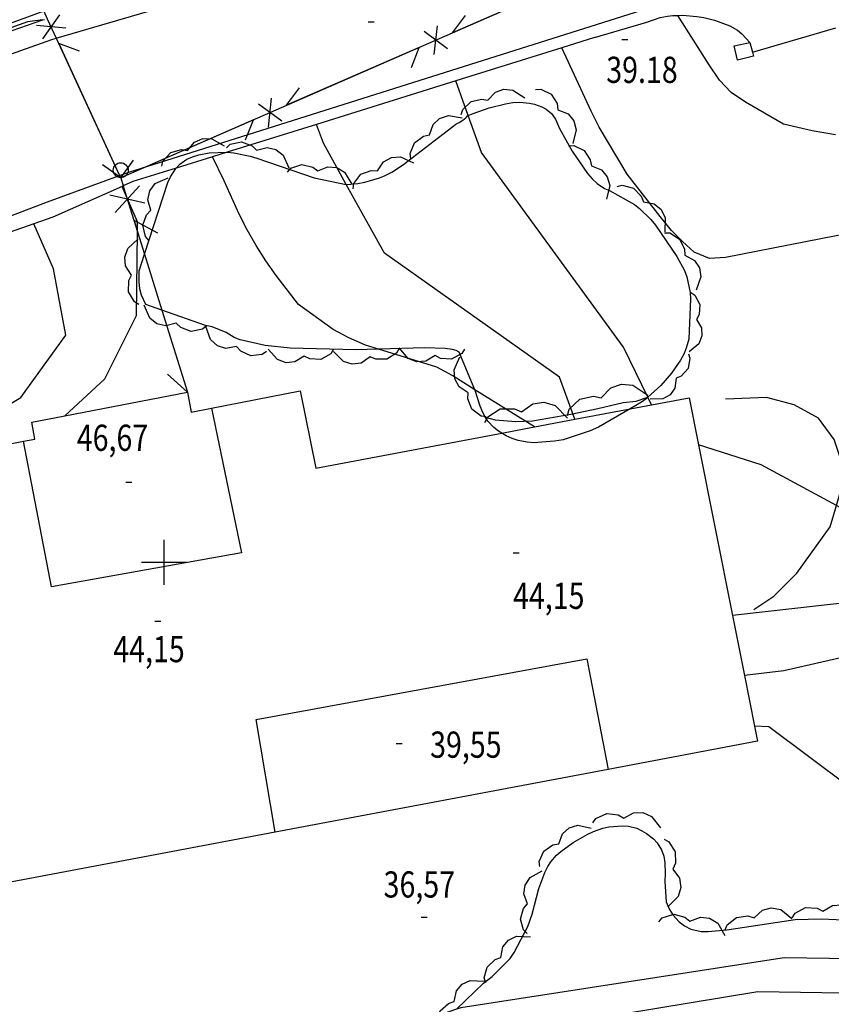
# Model space of a CAD drawing. Units: millimetres. Extents: x 459990 to 461006, y 601708 to 602258.
# Drawn here: x 460295 to 460322, y 602185 to 602218 of the extents above; entities that cross this region are included whole.
import ezdxf
from ezdxf.enums import TextEntityAlignment as Align

# ---------------------------------------------------------------- set-up
doc = ezdxf.new("R2010")
doc.units = ezdxf.units.MM
for name, color, linetype in [('-1-núm', 7, 'Continuous'), ('1', 7, 'Continuous'), ('26', 7, 'Continuous'), ('42', 7, 'Continuous'), ('44', 7, 'Continuous'), ('49', 7, 'Continuous'), ('50', 7, 'Continuous'), ('54', 7, 'Continuous'), ('55', 7, 'Continuous'), ('57', 7, 'Continuous'), ('6', 7, 'Continuous'), ('7', 7, 'Continuous'), ('8', 7, 'Continuous'), ('9', 7, 'Continuous'), ('PATTERN_CLASS', 7, 'Continuous')]:
    doc.layers.add(name, color=color, linetype=linetype)
doc.styles.add('MONOTXT', font='MONOTXT', dxfattribs={"height": 0.2})

# ---------------------------------------------------------------- blocks, each defined once
blk = doc.blocks.new('COTA')
at = {"layer": '1', "color": 7, "linetype": 'Continuous'}
blk.add_line((0, 0), (0.2, 0), dxfattribs=at)
blk = doc.blocks.new('PAL')
at = {"layer": '1', "color": 7, "linetype": 'Continuous'}
blk.add_circle((-0.001, 0.251, 0.012), 0.25, dxfattribs=at)

msp = doc.modelspace()

# ---------------------------------------------------------------- linework, layer by layer
at = {"layer": '-1-núm', "linetype": 'Continuous'}
for p, q in [((460300, 602199.25), (460300, 602200.75)), ((460299.25, 602200), (460300.75, 602200))]:
    msp.add_line(p, q, dxfattribs=at)
at = {"layer": '26', "color": 3, "linetype": 'Continuous'}
for points, elevation in [([(460309.926, 602214.964), (460309.973, 602215.133), (460310.252, 602215.401), (460310.615, 602215.48), (460310.818, 602215.439), (460311.065, 602215.706), (460311.346, 602215.806), (460311.653, 602215.779), (460312.044, 602215.519)], 43.388), ([(460312.408, 602215.801), (460312.582, 602215.813), (460312.93, 602215.643), (460313.127, 602215.328), (460313.157, 602215.123), (460313.492, 602214.982), (460313.683, 602214.752), (460313.761, 602214.454), (460313.65, 602213.998)], 43.388), ([(460308.242, 602213.489), (460308.218, 602213.663), (460308.365, 602214.021), (460308.666, 602214.239), (460308.868, 602214.283), (460308.987, 602214.626), (460309.204, 602214.832), (460309.495, 602214.93), (460309.958, 602214.849)], 43.388), ([(460299.919, 602213.238), (460299.956, 602213.408), (460300.219, 602213.693), (460300.577, 602213.792), (460300.782, 602213.762), (460301.013, 602214.043), (460301.288, 602214.16), (460301.596, 602214.15), (460302.001, 602213.913)], 43.388), ([(460302.08, 602213.85), (460302.211, 602213.967), (460302.59, 602214.044), (460302.938, 602213.914), (460303.087, 602213.771), (460303.439, 602213.863), (460303.73, 602213.797), (460303.974, 602213.609), (460304.164, 602213.18)], 43.388), ([(460313.511, 602213.914), (460313.685, 602213.929), (460314.035, 602213.764), (460314.237, 602213.453), (460314.271, 602213.248), (460314.608, 602213.112), (460314.802, 602212.885), (460314.885, 602212.589), (460314.781, 602212.131)], 43.388), ([(460306.312, 602212.484), (460306.335, 602212.658), (460306.571, 602212.965), (460306.918, 602213.095), (460307.125, 602213.085), (460307.33, 602213.385), (460307.594, 602213.526), (460307.901, 602213.544), (460308.326, 602213.344)], 43.388), ([(460304.122, 602213.034), (460304.237, 602213.165), (460304.603, 602213.289), (460304.965, 602213.205), (460305.131, 602213.081), (460305.468, 602213.217), (460305.766, 602213.188), (460306.031, 602213.032), (460306.273, 602212.63)], 43.388), ([(460299.495, 602210.756), (460299.376, 602210.885), (460299.293, 602211.263), (460299.417, 602211.613), (460299.558, 602211.765), (460299.459, 602212.115), (460299.521, 602212.407), (460299.704, 602212.654), (460300.13, 602212.851)], 43.388), ([(460315.136, 602212.553), (460315.305, 602212.601), (460315.68, 602212.506), (460315.938, 602212.239), (460316.01, 602212.044), (460316.367, 602211.975), (460316.6, 602211.789), (460316.739, 602211.515), (460316.724, 602211.045)], 43.388), ([(460299.16, 602208.619), (460299.008, 602208.706), (460298.814, 602209.041), (460298.826, 602209.412), (460298.915, 602209.6), (460298.715, 602209.904), (460298.686, 602210.201), (460298.786, 602210.491), (460299.133, 602210.808)], 43.388), ([(460316.714, 602211.01), (460316.889, 602211.006), (460317.218, 602210.802), (460317.383, 602210.469), (460317.393, 602210.262), (460317.713, 602210.089), (460317.88, 602209.841), (460317.929, 602209.537), (460317.773, 602209.094)], 43.388), ([(460317.595, 602209.014), (460317.729, 602208.93), (460317.893, 602208.619), (460317.868, 602208.283), (460317.781, 602208.117), (460317.951, 602207.834), (460317.967, 602207.563), (460317.866, 602207.303), (460317.54, 602207.029)], 43.818), ([(460301.412, 602207.904), (460301.28, 602207.789), (460300.9, 602207.714), (460300.553, 602207.846), (460300.405, 602207.991), (460300.053, 602207.901), (460299.762, 602207.969), (460299.519, 602208.158), (460299.332, 602208.589)], 43.388), ([(460303.42, 602207.049), (460303.28, 602206.944), (460302.896, 602206.897), (460302.559, 602207.054), (460302.422, 602207.209), (460302.064, 602207.145), (460301.779, 602207.235), (460301.551, 602207.441), (460301.396, 602207.884)], 43.388), ([(460305.661, 602207.119), (460305.572, 602206.968), (460305.234, 602206.78), (460304.863, 602206.798), (460304.677, 602206.89), (460304.37, 602206.695), (460304.072, 602206.67), (460303.783, 602206.775), (460303.472, 602207.127)], 43.388), ([(460307.849, 602207.145), (460307.768, 602206.99), (460307.439, 602206.785), (460307.068, 602206.784), (460306.878, 602206.867), (460306.581, 602206.657), (460306.285, 602206.617), (460305.991, 602206.707), (460305.662, 602207.043)], 43.388), ([(460310.037, 602207.125), (460309.945, 602206.976), (460309.605, 602206.792), (460309.234, 602206.815), (460309.049, 602206.91), (460308.74, 602206.719), (460308.442, 602206.699), (460308.154, 602206.807), (460307.848, 602207.163)], 43.388), ([(460310.761, 602204.858), (460310.587, 602204.879), (460310.278, 602205.112), (460310.144, 602205.459), (460310.153, 602205.666), (460309.851, 602205.868), (460309.708, 602206.13), (460309.687, 602206.437), (460309.883, 602206.864)], 43.388), ([(460317.513, 602206.967), (460317.566, 602206.817), (460317.5, 602206.472), (460317.272, 602206.224), (460317.1, 602206.149), (460317.057, 602205.821), (460316.901, 602205.6), (460316.66, 602205.46), (460316.234, 602205.448)], 43.818), ([(460313.469, 602204.903), (460313.532, 602205.116), (460313.887, 602205.453), (460314.347, 602205.547), (460314.603, 602205.493), (460314.918, 602205.828), (460315.275, 602205.952), (460315.662, 602205.914), (460316.153, 602205.581)], 43.388), ([(460310.715, 602204.67), (460310.817, 602204.866), (460311.23, 602205.128), (460311.7, 602205.133), (460311.941, 602205.03), (460312.314, 602205.299), (460312.688, 602205.352), (460313.061, 602205.24), (460313.479, 602204.819)], 43.388), ([(460314.321, 602191.291), (460314.423, 602191.44), (460314.786, 602191.609), (460315.167, 602191.564), (460315.351, 602191.456), (460315.682, 602191.635), (460315.99, 602191.639), (460316.281, 602191.51), (460316.576, 602191.125)], 41.592), ([(460312.546, 602189.835), (460312.527, 602190.005), (460312.681, 602190.353), (460312.983, 602190.558), (460313.183, 602190.596), (460313.309, 602190.93), (460313.527, 602191.126), (460313.816, 602191.214), (460314.268, 602191.122)], 44.484), ([(460316.698, 602190.748), (460316.858, 602190.665), (460317.073, 602190.328), (460317.078, 602189.945), (460316.995, 602189.747), (460317.215, 602189.443), (460317.259, 602189.137), (460317.169, 602188.833), (460316.825, 602188.49)], 41.592), ([(460312.132, 602187.598), (460312.008, 602187.717), (460311.904, 602188.082), (460312.003, 602188.433), (460312.133, 602188.59), (460312.015, 602188.927), (460312.057, 602189.217), (460312.222, 602189.47), (460312.628, 602189.689)], 44.484), ([(460318.744, 602187.718), (460318.808, 602187.887), (460319.119, 602188.138), (460319.5, 602188.185), (460319.705, 602188.124), (460319.984, 602188.377), (460320.282, 602188.455), (460320.595, 602188.399), (460320.973, 602188.096)], 41.592), ([(460320.979, 602188.125), (460321.074, 602188.279), (460321.427, 602188.467), (460321.81, 602188.441), (460322, 602188.342), (460322.321, 602188.537), (460322.629, 602188.557), (460322.926, 602188.443), (460323.24, 602188.074)], 41.592), ([(460316.521, 602187.986), (460316.642, 602188.12), (460317.024, 602188.241), (460317.395, 602188.146), (460317.564, 602188.015), (460317.916, 602188.149), (460318.222, 602188.113), (460318.493, 602187.947), (460318.735, 602187.527)], 41.592), ([(460310.741, 602185.946), (460310.695, 602186.112), (460310.791, 602186.479), (460311.056, 602186.73), (460311.247, 602186.799), (460311.318, 602187.149), (460311.503, 602187.377), (460311.774, 602187.51), (460312.234, 602187.492)], 44.484), ([(460309.165, 602184.487), (460309.122, 602184.653), (460309.225, 602185.019), (460309.495, 602185.265), (460309.687, 602185.33), (460309.765, 602185.679), (460309.953, 602185.903), (460310.227, 602186.032), (460310.687, 602186.004)], 44.484)]:
    msp.add_lwpolyline(points, dxfattribs=dict(at, elevation=elevation))
at = {"layer": '42', "color": 1, "linetype": 'Continuous'}
for p, q in [((460314.064, 602219.627, 48.189), (460309.631, 602217.69, 48.189)), ((460296.509, 602218.295, 30.92), (460295.939, 602217.489, 30.92)), ((460309.631, 602217.69, 48.189), (460310.062, 602218.275, 48.189)), ((460296.715, 602217.846, 30.92), (460295.733, 602217.938, 30.92)), ((460309.467, 602217.16, 48.189), (460308.689, 602217.733, 48.189)), ((460309.024, 602216.966, 48.189), (460309.132, 602217.926, 48.189)), ((460297.174, 602217.075, 30.92), (460296.48, 602217.33, 30.92)), ((460308.523, 602217.206, 48.189), (460304.091, 602215.27, 48.189)), ((460308.259, 602216.531, 48.189), (460308.523, 602217.206, 48.189)), ((460304.091, 602215.27, 48.189), (460304.522, 602215.854, 48.189)), ((460303.484, 602214.545, 48.189), (460303.592, 602215.506, 48.189)), ((460303.927, 602214.739, 48.189), (460303.149, 602215.312, 48.189)), ((460302.718, 602214.111, 48.189), (460302.983, 602214.786, 48.189)), ((460298.55, 602212.85, 48.189), (460298.981, 602213.434, 48.189)), ((460298.549, 602212.85, 30.92), (460297.944, 602213.277, 30.92)), ((460299.182, 602212.575, 36.76), (460298.368, 602211.693, 36.76)), ((460299.36, 602212.001, 36.76), (460298.19, 602212.266, 36.76)), ((460299.792, 602210.997, 36.76), (460298.995, 602211.416, 36.76)), ((460300.78, 602205.68, 36.76), (460300.118, 602206.292, 36.76))]:
    msp.add_line(p, q, dxfattribs=at)
for points, elevation in [([(460296.48, 602217.33), (460298.514, 602212.926), (460298.55, 602212.85)], 30.92), ([(460302.983, 602214.786), (460299.419, 602213.229), (460298.55, 602212.85)], 48.189), ([(460298.995, 602211.416), (460299.11, 602211.046), (460299.345, 602210.291), (460299.926, 602208.423), (460300.78, 602205.68)], 36.76)]:
    msp.add_lwpolyline(points, dxfattribs=dict(at, elevation=elevation))
at = {"layer": '49', "color": 1, "linetype": 'Continuous'}
for points in [[(460292.79, 602203.55, 37.62), (460295.301, 602204.045, 39.036), (460295.68, 602204.12, 39.25), (460295.58, 602204.68, 39.26), (460296.686, 602204.893, 39.113), (460300.78, 602205.68, 38.57), (460300.899, 602205.016, 38.608), (460301.583, 602205.15, 38.638), (460304.55, 602205.73, 38.77), (460305.07, 602203.15, 38.9), (460311.277, 602204.319, 38.735), (460312.374, 602204.526, 38.706), (460313.714, 602204.779, 38.671), (460315.57, 602205.128, 38.622), (460316.285, 602205.263, 38.603), (460317.54, 602205.5, 38.57), (460317.852, 602203.93, 38.366), (460318.985, 602198.224, 37.625), (460319.384, 602196.216, 37.365), (460319.718, 602194.531, 37.146)], [(460319.718, 602194.531, 37.146), (460319.82, 602194.02, 37.08), (460314.831, 602193.08, 37.212), (460303.706, 602190.983, 37.506), (460294.688, 602189.284, 36.454)]]:
    msp.add_polyline3d(points, dxfattribs=at)
at = {"layer": '50', "color": 1, "linetype": 'Continuous', "elevation": 42.866}
msp.add_lwpolyline([(460303.706, 602190.983), (460303.073, 602194.746), (460314.122, 602196.773), (460314.831, 602193.08)], dxfattribs=at)
at = {"layer": '50', "color": 1, "linetype": 'Continuous'}
for points in [[(460319.684, 602216.914, 40.307), (460319.15, 602216.78, 39.38), (460319.04, 602217.253, 47.517), (460319.56, 602217.37, 39.62), (460319.65, 602217.04, 39.64), (460319.684, 602216.914, 39.648)], [(460301.583, 602205.15, 45.733), (460302.588, 602200.312, 45.874), (460296.241, 602199.179, 45.874), (460295.301, 602204.045, 45.874)]]:
    msp.add_polyline3d(points, dxfattribs=at)
at = {"layer": '54', "color": 1, "linetype": 'Continuous'}
for points in [[(460263.32, 602197.39, 31.59), (460267.937, 602200.599, 32.373), (460273.39, 602204.39, 33.3), (460280.44, 602209.34, 34.53), (460283.38, 602211.36, 35.04), (460285.39, 602212.59, 35.38), (460289.6, 602214.8, 36.04), (460294.01, 602216.68, 36.69), (460296.25, 602217.47, 37.01), (460296.396, 602217.512, 37.029), (460299.71, 602218.48, 37.47), (460301.205, 602218.958, 37.683), (460305.917, 602220.468, 38.357), (460316.85, 602223.97, 39.92), (460317.4, 602224.22, 40.01), (460317.3, 602224.96, 40.2), (460316.71, 602225.21, 40.25)], [(460267.591, 602191.066, 47.517), (460267.038, 602190.922, 47.517), (460266.938, 602191.658, 47.517), (460267.058, 602192.471, 47.517), (460267.298, 602193.149, 47.517), (460267.487, 602193.525, 47.517), (460267.697, 602193.943, 47.517), (460268.256, 602194.485, 47.517), (460269.5, 602195.45, 32.03), (460271.119, 602196.62, 32.335), (460273.232, 602198.148, 32.733), (460277.62, 602201.32, 33.56), (460284.06, 602205.82, 34.64), (460287.08, 602207.85, 35.14), (460288.66, 602208.75, 35.39), (460291.9, 602210.36, 35.88), (460293.56, 602211.08, 36.13), (460296.1, 602212.04, 36.5), (460298.514, 602212.926, 36.868), (460298.85, 602213.05, 36.92), (460299.419, 602213.229, 37.004), (460316.17, 602218.52, 39.48)]]:
    msp.add_polyline3d(points, dxfattribs=at)
at = {"layer": '55', "color": 1, "linetype": 'Continuous'}
for points in [[(460265.53, 602199.63, 32.02), (460267.954, 602201.382, 32.444), (460272.89, 602204.95, 33.31), (460279.27, 602209.41, 34.46), (460280.37, 602210.18, 34.64), (460282.744, 602211.84, 35.052), (460283.13, 602212.11, 35.12), (460285.02, 602213.27, 35.43), (460285.552, 602213.551, 35.511), (460288.9, 602215.318, 36.027), (460288.98, 602215.36, 36.04), (460292.602, 602216.886, 36.561), (460293.63, 602217.32, 36.71), (460295.954, 602218.121, 37.022), (460296.01, 602218.14, 37.03)], [(460316.12, 602218.05, 39.46), (460316.57, 602218.2, 39.49), (460316.82, 602218.25, 39.46), (460316.99, 602218.27, 39.44), (460317.164, 602218.275, 39.44), (460317.32, 602218.28, 39.44), (460317.79, 602218.24, 39.48), (460318.03, 602218.2, 39.5), (460318.38, 602218.12, 39.54), (460318.9, 602217.92, 39.58), (460319.15, 602217.78, 39.6), (460319.3, 602217.66, 39.61), (460319.56, 602217.37, 39.62)], [(460314.38, 602217.53, 39.22), (460313.28, 602217.187, 39.056), (460309.743, 602216.083, 38.531), (460305.093, 602214.633, 37.84), (460302.105, 602213.701, 37.397), (460301.614, 602213.548, 37.324), (460300.404, 602213.17, 37.144), (460298.96, 602212.72, 36.93), (460298.635, 602212.575, 36.881), (460298.601, 602212.561, 36.876), (460296.28, 602211.53, 36.53), (460295.648, 602211.309, 36.434), (460293.77, 602210.65, 36.15)], [(460319.698, 602198.422, 38.618), (460320.363, 602198.87, 38.618), (460321.137, 602199.641, 38.626), (460322.249, 602201.188, 38.658), (460322.455, 602201.897, 38.661), (460322.763, 602202.953, 38.666), (460322.385, 602204.103, 38.73), (460321.862, 602204.817, 38.81), (460321.044, 602205.259, 38.858), (460320.126, 602205.505, 38.858), (460318.753, 602205.451, 38.858)]]:
    msp.add_polyline3d(points, dxfattribs=at)
at = {"layer": '57', "color": 7, "linetype": 'Continuous'}
for p, q in [((460314.38, 602217.53, 39.22), (460316.12, 602218.05, 39.46)), ((460319.65, 602217.04, 39.64), (460322.435, 602217.863, 39.63))]:
    msp.add_line(p, q, dxfattribs=at)
at = {"layer": '8', "color": 30, "linetype": 'Continuous', "elevation": 37.5}
for points in [[(460299.468, 602219.106), (460298.798, 602219.272), (460296.601, 602218.636), (460295.982, 602218.411), (460292.926, 602217.301), (460289.531, 602216.068), (460287.671, 602215.297), (460285.651, 602214.301), (460278.539, 602210.388), (460276.645, 602209.161), (460275.607, 602209.007), (460275.59, 602209.01)], [(460312.374, 602204.526), (460310.384, 602205.763), (460309.64, 602206.226), (460309.111, 602206.524), (460307.164, 602207.125), (460306.73, 602207.26), (460306.167, 602207.496), (460305.65, 602207.784), (460304.486, 602208.61), (460303.742, 602209.581), (460303.393, 602210.076), (460303.079, 602210.586), (460302.771, 602211.114), (460302.51, 602211.628), (460302.007, 602212.745), (460301.614, 602213.548)], [(460332.904, 602191.064), (460330.658, 602194.601), (460329.486, 602196.514), (460327.792, 602197.357), (460324.114, 602197.156), (460320.701, 602196.377), (460319.384, 602196.216)]]:
    msp.add_lwpolyline(points, dxfattribs=at)
at = {"layer": '9', "color": 30, "linetype": 'Continuous'}
for points, elevation in [([(460295.954, 602218.121), (460295.952, 602218.124), (460295.442, 602218.054), (460292.368, 602216.958), (460289.825, 602216.074), (460288.049, 602215.333), (460285.702, 602214.194), (460282.087, 602212.202), (460279.252, 602210.643), (460278.068, 602209.848), (460275.933, 602208.434), (460275.384, 602208.211), (460274.652, 602208.083), (460273.631, 602208.239), (460272.112, 602208.152), (460271.809, 602208.059), (460271.324, 602207.786), (460270.348, 602207.141), (460269.826, 602206.83), (460268.219, 602205.918), (460268.053, 602205.829), (460267.671, 602205.626), (460267.113, 602205.396)], 37), ([(460322.43, 602214.282), (460321.652, 602214.412), (460320.691, 602214.644), (460319.425, 602215.373), (460318.944, 602215.694), (460318.547, 602216.112), (460318.204, 602216.62), (460317.164, 602218.275)], 39.5), ([(460324.9, 602210.293), (460324.181, 602210.907), (460323.768, 602211.066), (460323.02, 602211.018), (460318.748, 602210.18), (460318.216, 602210.154), (460317.704, 602210.364), (460317.313, 602210.717), (460316.949, 602211.089), (460316.567, 602211.555), (460315.468, 602212.965), (460314.537, 602214.541), (460314.263, 602215.076), (460313.28, 602217.187)], 39), ([(460316.285, 602205.263), (460316.162, 602205.515), (460315.346, 602207.194), (460310.602, 602213.689), (460310.158, 602214.925), (460309.743, 602216.083)], 38.5), ([(460313.714, 602204.779), (460313.203, 602206.185), (460307.361, 602210.33), (460306.084, 602212.629), (460305.323, 602214.003), (460305.093, 602214.633)], 38), ([(460296.686, 602204.893), (460298.017, 602206.136), (460299.075, 602208.245), (460299.11, 602211.046), (460299.115, 602211.378), (460298.737, 602212.246), (460298.601, 602212.561)], 37), ([(460294.409, 602184.77), (460292.718, 602185.314), (460289.963, 602186.557), (460289.064, 602187.272), (460286.945, 602188.96), (460285.035, 602191.324), (460284.284, 602193.952), (460284.461, 602196.278), (460285.686, 602198.969), (460287.935, 602201.087), (460291.044, 602203.029), (460292.562, 602203.93), (460295.214, 602205.505), (460296.72, 602207.591), (460296.306, 602209.806), (460295.648, 602211.309)], 36.5), ([(460331.849, 602196.208), (460330.801, 602197.96), (460328.979, 602199.633), (460324.414, 602200.834), (460322.455, 602201.897), (460319.947, 602203.26), (460317.852, 602203.93)], 38.5), ([(460332.42, 602193.405), (460331.755, 602194.471), (460330.353, 602197.106), (460328.455, 602198.171), (460324.044, 602198.789), (460318.985, 602198.224)], 38), ([(460324.214, 602191.495), (460320.197, 602194.504), (460319.718, 602194.531)], 37), ([(460364.432, 602193.633), (460364.188, 602193.662), (460363.492, 602193.659), (460362.945, 602193.698), (460362.416, 602193.633), (460361.835, 602193.54), (460360.673, 602193.43), (460360.248, 602193.367), (460356.753, 602192.524), (460349.075, 602190.684), (460345.191, 602189.43), (460337.799, 602186.796), (460335.351, 602186.571), (460335.067, 602186.575), (460320.716, 602186.789), (460309.909, 602185.117), (460309.769, 602185.068), (460308.407, 602184.596)], 36.5), ([(460364.352, 602192.973), (460363.786, 602193.139), (460362.006, 602193.189), (460360.07, 602192.899), (460359.395, 602192.721), (460348.83, 602190.334), (460344.478, 602188.788), (460340.976, 602186.912), (460337.482, 602185.213), (460337.084, 602185.02), (460333.906, 602184.726), (460329.117, 602185.499), (460319.832, 602185.645), (460309.711, 602183.978), (460308.858, 602183.812), (460308.42, 602183.727)], 36)]:
    msp.add_lwpolyline(points, dxfattribs=dict(at, elevation=elevation))
at = {"layer": 'PATTERN_CLASS', "color": 1, "linetype": 'Continuous'}
for points, elevation in [([(460359.595, 602250), (460358.679, 602249.111), (460357.945, 602248.399), (460357.489, 602247.955), (460356.608, 602247.1), (460355.278, 602245.809), (460354.139, 602244.704), (460350.667, 602241.333), (460350.662, 602241.329), (460342.676, 602233.576), (460342.29, 602233.201), (460341.188, 602232.132), (460340.497, 602231.461), (460340.174, 602231.148), (460339.96, 602230.94), (460299.419, 602213.229), (460298.55, 602212.85)], 48.189), ([(460359.595, 602250), (460358.679, 602249.111), (460357.945, 602248.399), (460357.489, 602247.955), (460356.608, 602247.1), (460355.278, 602245.809), (460354.139, 602244.704), (460350.667, 602241.333), (460350.662, 602241.329), (460342.676, 602233.576), (460342.29, 602233.201), (460341.188, 602232.132), (460340.497, 602231.461), (460340.174, 602231.148), (460339.96, 602230.94), (460299.419, 602213.229), (460298.55, 602212.85)], 48.189), ([(460359.595, 602250), (460358.679, 602249.111), (460357.945, 602248.399), (460357.489, 602247.955), (460356.608, 602247.1), (460355.278, 602245.809), (460354.139, 602244.704), (460350.667, 602241.333), (460350.662, 602241.329), (460342.676, 602233.576), (460342.29, 602233.201), (460341.188, 602232.132), (460340.497, 602231.461), (460340.174, 602231.148), (460339.96, 602230.94), (460299.419, 602213.229), (460298.55, 602212.85)], 48.189), ([(460359.595, 602250), (460358.679, 602249.111), (460357.945, 602248.399), (460357.489, 602247.955), (460356.608, 602247.1), (460355.278, 602245.809), (460354.139, 602244.704), (460350.667, 602241.333), (460350.662, 602241.329), (460342.676, 602233.576), (460342.29, 602233.201), (460341.188, 602232.132), (460340.497, 602231.461), (460340.174, 602231.148), (460339.96, 602230.94), (460299.419, 602213.229), (460298.55, 602212.85)], 48.189), ([(460266.246, 602231.963), (460268.634, 602232.03), (460272.14, 602232.13), (460278.773, 602231.516), (460279.176, 602231.479), (460279.4, 602231.458), (460280.324, 602231.372), (460281.158, 602231.295), (460290.429, 602230.438), (460290.629, 602230.004), (460292.534, 602225.877), (460293.942, 602222.829), (460293.956, 602222.797), (460294.623, 602221.352), (460294.904, 602220.745), (460295.119, 602220.28), (460295.629, 602219.174), (460295.982, 602218.411), (460296.096, 602218.164), (460296.396, 602217.512), (460298.514, 602212.926), (460298.55, 602212.85)], 30.92), ([(460266.246, 602231.963), (460268.634, 602232.03), (460272.14, 602232.13), (460278.773, 602231.516), (460279.176, 602231.479), (460279.4, 602231.458), (460280.324, 602231.372), (460281.158, 602231.295), (460290.429, 602230.438), (460290.629, 602230.004), (460292.534, 602225.877), (460293.942, 602222.829), (460293.956, 602222.797), (460294.623, 602221.352), (460294.904, 602220.745), (460295.119, 602220.28), (460295.629, 602219.174), (460295.982, 602218.411), (460296.096, 602218.164), (460296.396, 602217.512), (460298.514, 602212.926), (460298.55, 602212.85)], 30.92), ([(460266.246, 602231.963), (460268.634, 602232.03), (460272.14, 602232.13), (460278.773, 602231.516), (460279.176, 602231.479), (460279.4, 602231.458), (460280.324, 602231.372), (460281.158, 602231.295), (460290.429, 602230.438), (460290.629, 602230.004), (460292.534, 602225.877), (460293.942, 602222.829), (460293.956, 602222.797), (460294.623, 602221.352), (460294.904, 602220.745), (460295.119, 602220.28), (460295.629, 602219.174), (460295.982, 602218.411), (460296.096, 602218.164), (460296.396, 602217.512), (460298.514, 602212.926), (460298.55, 602212.85)], 30.92), ([(460266.246, 602231.963), (460268.634, 602232.03), (460272.14, 602232.13), (460278.773, 602231.516), (460279.176, 602231.479), (460279.4, 602231.458), (460280.324, 602231.372), (460281.158, 602231.295), (460290.429, 602230.438), (460290.629, 602230.004), (460292.534, 602225.877), (460293.942, 602222.829), (460293.956, 602222.797), (460294.623, 602221.352), (460294.904, 602220.745), (460295.119, 602220.28), (460295.629, 602219.174), (460295.982, 602218.411), (460296.096, 602218.164), (460296.396, 602217.512), (460298.514, 602212.926), (460298.55, 602212.85)], 30.92), ([(460298.55, 602212.85), (460298.635, 602212.575), (460298.737, 602212.246), (460299.11, 602211.046), (460299.345, 602210.291), (460299.926, 602208.423), (460300.78, 602205.68)], 36.76), ([(460298.55, 602212.85), (460298.635, 602212.575), (460298.737, 602212.246), (460299.11, 602211.046), (460299.345, 602210.291), (460299.926, 602208.423), (460300.78, 602205.68)], 36.76), ([(460298.55, 602212.85), (460298.635, 602212.575), (460298.737, 602212.246), (460299.11, 602211.046), (460299.345, 602210.291), (460299.926, 602208.423), (460300.78, 602205.68)], 36.76), ([(460298.55, 602212.85), (460298.635, 602212.575), (460298.737, 602212.246), (460299.11, 602211.046), (460299.345, 602210.291), (460299.926, 602208.423), (460300.78, 602205.68)], 36.76)]:
    msp.add_lwpolyline(points, dxfattribs=dict(at, elevation=elevation))
at = {"layer": 'PATTERN_CLASS', "color": 3, "linetype": 'Continuous'}
for points, elevation in [([(460310.727, 602204.848), (460310.72, 602204.859), (460310.642, 602205.003), (460310.553, 602205.222), (460310.394, 602205.74), (460310.384, 602205.763), (460309.86, 602207.021), (460309.759, 602207.08), (460309.634, 602207.116), (460309.389, 602207.148), (460308.711, 602207.172), (460307.164, 602207.125), (460306.399, 602207.103), (460304.208, 602207.15), (460303.37, 602207.243), (460302.544, 602207.429), (460302.341, 602207.517), (460302.069, 602207.675), (460301.603, 602207.867), (460301.381, 602207.915), (460299.926, 602208.423), (460299.391, 602208.611), (460299.248, 602208.921), (460299.194, 602209.139), (460299.164, 602209.371), (460299.166, 602209.735), (460299.345, 602210.291), (460300.12, 602212.692), (460300.216, 602212.884), (460300.389, 602213.153), (460300.404, 602213.17), (460300.522, 602213.303), (460300.758, 602213.47), (460300.947, 602213.551), (460301.157, 602213.615), (460301.504, 602213.678), (460302.097, 602213.702), (460302.105, 602213.701), (460302.327, 602213.685), (460302.869, 602213.575), (460303.097, 602213.503), (460305.007, 602212.851), (460306.084, 602212.629), (460306.113, 602212.624), (460306.474, 602212.654), (460306.701, 602212.697), (460307.198, 602212.844), (460307.363, 602212.911), (460307.602, 602213.036), (460307.996, 602213.293), (460308.147, 602213.417), (460309.743, 602214.636), (460309.855, 602214.701), (460309.98, 602214.776), (460310.032, 602214.818), (460310.068, 602214.844), (460310.1, 602214.875), (460310.132, 602214.914), (460310.158, 602214.925), (460310.322, 602215.001), (460310.859, 602215.191), (460311.406, 602215.324), (460311.647, 602215.359), (460311.882, 602215.37), (460312.21, 602215.347), (460312.377, 602215.31), (460312.617, 602215.222), (460312.762, 602215.144), (460312.944, 602214.992), (460313.07, 602214.802), (460313.208, 602214.494), (460313.63, 602213.74), (460314.141, 602212.995), (460314.299, 602212.812), (460314.461, 602212.656), (460314.705, 602212.494), (460314.877, 602212.42), (460315.709, 602211.959), (460315.878, 602211.823), (460316.255, 602211.452), (460316.416, 602211.263), (460317.132, 602210.221), (460317.383, 602209.747), (460317.462, 602209.541), (460317.573, 602209.014)], 43.388), ([(460316.162, 602205.515), (460316.103, 602205.461), (460315.948, 602205.349), (460315.57, 602205.128), (460314.514, 602204.512), (460314.236, 602204.39), (460313.332, 602204.095), (460313.043, 602204.043), (460312.336, 602203.993), (460312.125, 602204.014), (460311.83, 602204.07), (460311.628, 602204.136), (460311.427, 602204.23), (460311.277, 602204.319), (460311.17, 602204.384), (460311.015, 602204.505), (460310.814, 602204.721), (460310.72, 602204.859), (460310.642, 602205.003), (460310.553, 602205.222), (460310.394, 602205.74), (460310.384, 602205.763), (460309.86, 602207.021), (460309.759, 602207.08), (460309.634, 602207.116), (460309.389, 602207.148), (460308.711, 602207.172), (460307.164, 602207.125), (460306.399, 602207.103), (460304.208, 602207.15), (460303.37, 602207.243), (460302.544, 602207.429), (460302.341, 602207.517), (460302.069, 602207.675), (460301.603, 602207.867), (460301.381, 602207.915), (460299.926, 602208.423), (460299.391, 602208.611), (460299.248, 602208.921), (460299.194, 602209.139), (460299.164, 602209.371), (460299.166, 602209.735), (460299.345, 602210.291), (460300.12, 602212.692), (460300.216, 602212.884), (460300.389, 602213.153), (460300.404, 602213.17), (460300.522, 602213.303), (460300.758, 602213.47), (460300.947, 602213.551), (460301.157, 602213.615), (460301.504, 602213.678), (460302.097, 602213.702), (460302.105, 602213.701), (460302.327, 602213.685), (460302.869, 602213.575), (460303.097, 602213.503), (460305.007, 602212.851), (460306.084, 602212.629), (460306.113, 602212.624), (460306.474, 602212.654), (460306.701, 602212.697), (460307.198, 602212.844), (460307.363, 602212.911), (460307.602, 602213.036), (460307.996, 602213.293), (460308.147, 602213.417), (460309.743, 602214.636), (460309.855, 602214.701), (460309.98, 602214.776), (460310.032, 602214.818), (460310.068, 602214.844), (460310.1, 602214.875), (460310.132, 602214.914), (460310.158, 602214.925), (460310.322, 602215.001), (460310.859, 602215.191), (460311.406, 602215.324), (460311.647, 602215.359), (460311.882, 602215.37), (460312.21, 602215.347), (460312.377, 602215.31), (460312.617, 602215.222), (460312.762, 602215.144), (460312.944, 602214.992), (460313.07, 602214.802), (460313.208, 602214.494), (460313.63, 602213.74), (460314.141, 602212.995), (460314.299, 602212.812), (460314.461, 602212.656), (460314.705, 602212.494), (460314.877, 602212.42), (460315.709, 602211.959), (460315.878, 602211.823), (460316.255, 602211.452), (460316.416, 602211.263), (460317.132, 602210.221), (460317.383, 602209.747), (460317.462, 602209.541), (460317.573, 602209.014)], 43.374), ([(460310.727, 602204.848), (460310.72, 602204.859), (460310.642, 602205.003), (460310.553, 602205.222), (460310.394, 602205.74), (460310.384, 602205.763), (460309.86, 602207.021), (460309.759, 602207.08), (460309.634, 602207.116), (460309.389, 602207.148), (460308.711, 602207.172), (460307.164, 602207.125), (460306.399, 602207.103), (460304.208, 602207.15), (460303.37, 602207.243), (460302.544, 602207.429), (460302.341, 602207.517), (460302.069, 602207.675), (460301.603, 602207.867), (460301.381, 602207.915), (460299.926, 602208.423), (460299.391, 602208.611), (460299.248, 602208.921), (460299.194, 602209.139), (460299.164, 602209.371), (460299.166, 602209.735), (460299.345, 602210.291), (460300.12, 602212.692), (460300.216, 602212.884), (460300.389, 602213.153), (460300.404, 602213.17), (460300.522, 602213.303), (460300.758, 602213.47), (460300.947, 602213.551), (460301.157, 602213.615), (460301.504, 602213.678), (460302.097, 602213.702), (460302.105, 602213.701), (460302.327, 602213.685), (460302.869, 602213.575), (460303.097, 602213.503), (460305.007, 602212.851), (460306.084, 602212.629), (460306.113, 602212.624), (460306.474, 602212.654), (460306.701, 602212.697), (460307.198, 602212.844), (460307.363, 602212.911), (460307.602, 602213.036), (460307.996, 602213.293), (460308.147, 602213.417), (460309.743, 602214.636), (460309.855, 602214.701), (460309.98, 602214.776), (460310.032, 602214.818), (460310.068, 602214.844), (460310.1, 602214.875), (460310.132, 602214.914), (460310.158, 602214.925), (460310.322, 602215.001), (460310.859, 602215.191), (460311.406, 602215.324), (460311.647, 602215.359), (460311.882, 602215.37), (460312.21, 602215.347), (460312.377, 602215.31), (460312.617, 602215.222), (460312.762, 602215.144), (460312.944, 602214.992), (460313.07, 602214.802), (460313.208, 602214.494), (460313.63, 602213.74), (460314.141, 602212.995), (460314.299, 602212.812), (460314.461, 602212.656), (460314.705, 602212.494), (460314.877, 602212.42), (460315.709, 602211.959), (460315.878, 602211.823), (460316.255, 602211.452), (460316.416, 602211.263), (460317.132, 602210.221), (460317.383, 602209.747), (460317.462, 602209.541), (460317.573, 602209.014)], 43.388), ([(460310.727, 602204.848), (460310.72, 602204.859), (460310.642, 602205.003), (460310.553, 602205.222), (460310.394, 602205.74), (460310.384, 602205.763), (460309.86, 602207.021), (460309.759, 602207.08), (460309.634, 602207.116), (460309.389, 602207.148), (460308.711, 602207.172), (460307.164, 602207.125), (460306.399, 602207.103), (460304.208, 602207.15), (460303.37, 602207.243), (460302.544, 602207.429), (460302.341, 602207.517), (460302.069, 602207.675), (460301.603, 602207.867), (460301.381, 602207.915), (460299.926, 602208.423), (460299.391, 602208.611), (460299.248, 602208.921), (460299.194, 602209.139), (460299.164, 602209.371), (460299.166, 602209.735), (460299.345, 602210.291), (460300.12, 602212.692), (460300.216, 602212.884), (460300.389, 602213.153), (460300.404, 602213.17), (460300.522, 602213.303), (460300.758, 602213.47), (460300.947, 602213.551), (460301.157, 602213.615), (460301.504, 602213.678), (460302.097, 602213.702), (460302.105, 602213.701), (460302.327, 602213.685), (460302.869, 602213.575), (460303.097, 602213.503), (460305.007, 602212.851), (460306.084, 602212.629), (460306.113, 602212.624), (460306.474, 602212.654), (460306.701, 602212.697), (460307.198, 602212.844), (460307.363, 602212.911), (460307.602, 602213.036), (460307.996, 602213.293), (460308.147, 602213.417), (460309.743, 602214.636), (460309.855, 602214.701), (460309.98, 602214.776), (460310.032, 602214.818), (460310.068, 602214.844), (460310.1, 602214.875), (460310.132, 602214.914), (460310.158, 602214.925), (460310.322, 602215.001), (460310.859, 602215.191), (460311.406, 602215.324), (460311.647, 602215.359), (460311.882, 602215.37), (460312.21, 602215.347), (460312.377, 602215.31), (460312.617, 602215.222), (460312.762, 602215.144), (460312.944, 602214.992), (460313.07, 602214.802), (460313.208, 602214.494), (460313.63, 602213.74), (460314.141, 602212.995), (460314.299, 602212.812), (460314.461, 602212.656), (460314.705, 602212.494), (460314.877, 602212.42), (460315.709, 602211.959), (460315.878, 602211.823), (460316.255, 602211.452), (460316.416, 602211.263), (460317.132, 602210.221), (460317.383, 602209.747), (460317.462, 602209.541), (460317.573, 602209.014)], 43.388), ([(460317.573, 602209.014), (460317.585, 602208.802), (460317.524, 602207.459), (460317.44, 602207.157), (460317.356, 602206.958), (460317.248, 602206.757), (460316.95, 602206.322), (460316.592, 602205.912), (460316.162, 602205.515)], 43.818), ([(460317.573, 602209.014), (460317.585, 602208.802), (460317.524, 602207.459), (460317.44, 602207.157), (460317.356, 602206.958), (460317.248, 602206.757), (460316.95, 602206.322), (460316.592, 602205.912), (460316.162, 602205.515)], 43.818), ([(460317.573, 602209.014), (460317.585, 602208.802), (460317.524, 602207.459), (460317.44, 602207.157), (460317.356, 602206.958), (460317.248, 602206.757), (460316.95, 602206.322), (460316.592, 602205.912), (460316.162, 602205.515)], 43.818), ([(460317.573, 602209.014), (460317.585, 602208.802), (460317.524, 602207.459), (460317.44, 602207.157), (460317.356, 602206.958), (460317.248, 602206.757), (460316.95, 602206.322), (460316.592, 602205.912), (460316.162, 602205.515)], 43.818), ([(460310.727, 602204.848), (460311.059, 602204.766), (460311.75, 602204.707), (460312.302, 602204.727), (460313.584, 602204.945), (460314.491, 602205.142), (460315.339, 602205.34), (460315.773, 602205.38), (460316.162, 602205.515)], 43.388), ([(460310.727, 602204.848), (460311.059, 602204.766), (460311.75, 602204.707), (460312.302, 602204.727), (460313.584, 602204.945), (460314.491, 602205.142), (460315.339, 602205.34), (460315.773, 602205.38), (460316.162, 602205.515)], 43.388), ([(460309.769, 602185.068), (460310.673, 602185.938), (460310.957, 602186.162), (460311.555, 602186.759), (460311.688, 602186.96), (460312.151, 602187.837), (460312.297, 602188.242), (460312.516, 602189.098), (460312.714, 602189.635), (460312.816, 602189.835), (460312.918, 602189.998), (460313.11, 602190.217), (460313.252, 602190.343), (460313.66, 602190.637), (460314.131, 602190.909), (460314.342, 602191.007)], 44.484), ([(460309.769, 602185.068), (460310.673, 602185.938), (460310.957, 602186.162), (460311.555, 602186.759), (460311.688, 602186.96), (460312.151, 602187.837), (460312.297, 602188.242), (460312.516, 602189.098), (460312.714, 602189.635), (460312.816, 602189.835), (460312.918, 602189.998), (460313.11, 602190.217), (460313.252, 602190.343), (460313.66, 602190.637), (460314.131, 602190.909), (460314.342, 602191.007)], 41.35), ([(460309.769, 602185.068), (460310.673, 602185.938), (460310.957, 602186.162), (460311.555, 602186.759), (460311.688, 602186.96), (460312.151, 602187.837), (460312.297, 602188.242), (460312.516, 602189.098), (460312.714, 602189.635), (460312.816, 602189.835), (460312.918, 602189.998), (460313.11, 602190.217), (460313.252, 602190.343), (460313.66, 602190.637), (460314.131, 602190.909), (460314.342, 602191.007)], 44.484), ([(460309.769, 602185.068), (460310.673, 602185.938), (460310.957, 602186.162), (460311.555, 602186.759), (460311.688, 602186.96), (460312.151, 602187.837), (460312.297, 602188.242), (460312.516, 602189.098), (460312.714, 602189.635), (460312.816, 602189.835), (460312.918, 602189.998), (460313.11, 602190.217), (460313.252, 602190.343), (460313.66, 602190.637), (460314.131, 602190.909), (460314.342, 602191.007)], 44.484), ([(460314.342, 602191.007), (460314.66, 602191.117), (460314.854, 602191.164), (460315.316, 602191.2), (460315.513, 602191.182), (460315.786, 602191.114), (460315.963, 602191.031), (460316.118, 602190.936), (460316.345, 602190.758), (460316.467, 602190.631), (460316.615, 602190.391), (460316.69, 602190.181), (460316.728, 602189.962), (460316.742, 602189.599), (460316.728, 602189.339), (460316.767, 602188.659), (460316.878, 602188.395), (460316.992, 602188.226), (460317.208, 602187.99), (460317.384, 602187.854), (460317.596, 602187.743), (460317.941, 602187.665), (460318.168, 602187.664), (460318.793, 602187.725), (460321.081, 602188.071), (460321.943, 602188.086), (460323.956, 602188.004)], 41.592), ([(460314.342, 602191.007), (460314.66, 602191.117), (460314.854, 602191.164), (460315.316, 602191.2), (460315.513, 602191.182), (460315.786, 602191.114), (460315.963, 602191.031), (460316.118, 602190.936), (460316.345, 602190.758), (460316.467, 602190.631), (460316.615, 602190.391), (460316.69, 602190.181), (460316.728, 602189.962), (460316.742, 602189.599), (460316.728, 602189.339), (460316.767, 602188.659), (460316.878, 602188.395), (460316.992, 602188.226), (460317.208, 602187.99), (460317.384, 602187.854), (460317.596, 602187.743), (460317.941, 602187.665), (460318.168, 602187.664), (460318.793, 602187.725), (460321.081, 602188.071), (460321.943, 602188.086), (460323.956, 602188.004)], 41.592), ([(460314.342, 602191.007), (460314.66, 602191.117), (460314.854, 602191.164), (460315.316, 602191.2), (460315.513, 602191.182), (460315.786, 602191.114), (460315.963, 602191.031), (460316.118, 602190.936), (460316.345, 602190.758), (460316.467, 602190.631), (460316.615, 602190.391), (460316.69, 602190.181), (460316.728, 602189.962), (460316.742, 602189.599), (460316.728, 602189.339), (460316.767, 602188.659), (460316.878, 602188.395), (460316.992, 602188.226), (460317.208, 602187.99), (460317.384, 602187.854), (460317.596, 602187.743), (460317.941, 602187.665), (460318.168, 602187.664), (460318.793, 602187.725), (460321.081, 602188.071), (460321.943, 602188.086), (460323.956, 602188.004)], 41.592), ([(460314.342, 602191.007), (460314.66, 602191.117), (460314.854, 602191.164), (460315.316, 602191.2), (460315.513, 602191.182), (460315.786, 602191.114), (460315.963, 602191.031), (460316.118, 602190.936), (460316.345, 602190.758), (460316.467, 602190.631), (460316.615, 602190.391), (460316.69, 602190.181), (460316.728, 602189.962), (460316.742, 602189.599), (460316.728, 602189.339), (460316.767, 602188.659), (460316.878, 602188.395), (460316.992, 602188.226), (460317.208, 602187.99), (460317.384, 602187.854), (460317.596, 602187.743), (460317.941, 602187.665), (460318.168, 602187.664), (460318.793, 602187.725), (460321.081, 602188.071), (460321.943, 602188.086), (460323.956, 602188.004)], 41.592)]:
    msp.add_lwpolyline(points, dxfattribs=dict(at, elevation=elevation))

# ---------------------------------------------------------------- block references
at = {"layer": '44', "color": 7, "linetype": 'Continuous'}
msp.add_blockref('PAL', (460298.55, 602212.85, 36.76), dxfattribs=at)
at = {"layer": '6', "color": 7, "linetype": 'Continuous'}
for p in [(460298.726, 602202.683, 46.674), (460311.656, 602200.319, 44.146), (460299.693, 602198.031, 44.146), (460307.748, 602193.952, 39.554)]:
    msp.add_blockref('COTA', p, dxfattribs=at)
at = {"layer": '7', "color": 1, "linetype": 'Continuous'}
msp.add_blockref('COTA', (460315.29, 602217.47, 39.18), dxfattribs=at)
at = {"layer": '8', "color": 7, "linetype": 'Continuous'}
for p in [(460306.815, 602218.057, 38.324), (460308.592, 602188.147, 36.572)]:
    msp.add_blockref('COTA', p, dxfattribs=at)

# ---------------------------------------------------------------- texts
at = {"layer": '6', "color": 7, "linetype": 'Continuous', "style": 'MONOTXT', "width": 0.8}
for s, p in [('46,67', (460297.083, 602204.599, 46.674)), ('44,15', (460311.656, 602199.319, 44.146)), ('44,15', (460298.303, 602197.538, 44.146)), ('39,55', (460308.886, 602194.346, 39.554))]:
    msp.add_text(s, height=0.875, dxfattribs=at).set_placement(p, align=Align.TOP_LEFT)
at = {"layer": '7', "color": 1, "linetype": 'Continuous', "style": 'MONOTXT', "width": 0.8}
msp.add_text('39.18', height=0.875, dxfattribs=at).set_placement((460314.77, 602216.018))
at = {"layer": '8', "color": 7, "linetype": 'Continuous', "style": 'MONOTXT', "width": 0.8}
msp.add_text('36,57', height=0.875, dxfattribs=at).set_placement((460307.332, 602189.674), align=Align.TOP_LEFT)

doc.saveas('drawing.dxf')
